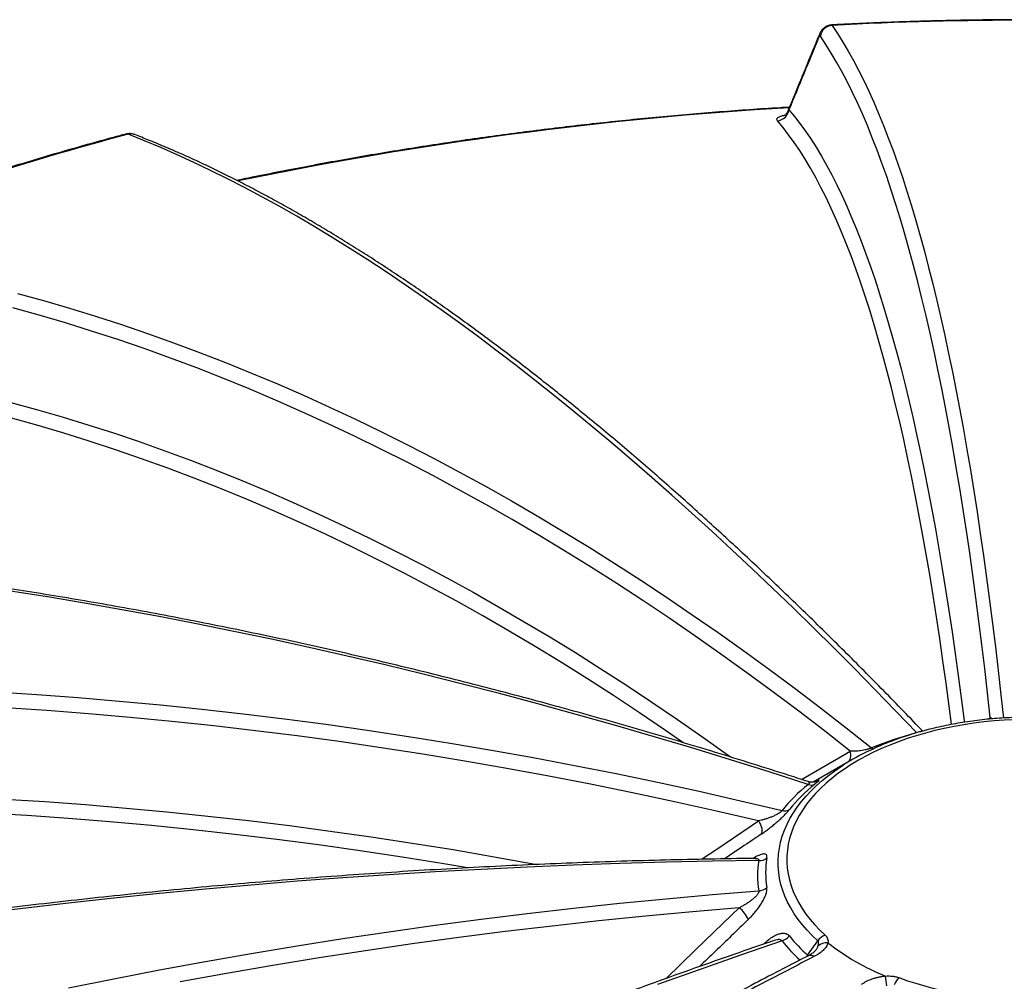
# Model space of a CAD drawing. Units: millimetres. Extents: x 0 to 420, y -6 to 302.
# Drawn here: x 281 to 297, y 133 to 148 of the extents above; entities that cross this region are included whole.
import ezdxf

# ---------------------------------------------------------------- set-up
doc = ezdxf.new("R2010")
doc.units = ezdxf.units.MM

msp = doc.modelspace()

# ---------------------------------------------------------------- linework, layer by layer
at = {"color": 8, "linetype": 'Continuous', "lineweight": 25}
for p, q in [((296.3605751, 137.105823), (296.3860813, 137.1348754)), ((296.3860813, 137.1348754), (296.3814113, 137.1065389)), ((293.4396285, 133.2970842), (293.4533236, 133.2858774))]:
    msp.add_line(p, q, dxfattribs=at)
at = {"color": 7, "linetype": 'Continuous', "lineweight": 25}
for p, q in [((294.1522172, 136.4484621), (293.5297125, 136.088981)), ((293.4396285, 133.2970842), (293.6031467, 133.5298846))]:
    msp.add_line(p, q, dxfattribs=at)
at = {"color": 8, "linetype": 'Continuous', "lineweight": 25, "flags": 128}
for points in [[(293.8343245, 148.3019201), (293.9217785, 148.1710503), (294.0082689, 148.0333201), (294.093788, 147.8887416), (294.1783283, 147.7373274), (294.2618825, 147.5790909), (294.3444432, 147.4140458), (294.4260032, 147.2422066), (294.5065554, 147.0635884), (294.5860928, 146.8782067), (294.6646082, 146.6860778), (294.742095, 146.4872185), (294.8185463, 146.2816463), (294.8939554, 146.069379), (294.9683157, 145.8504353), (295.0416207, 145.6248343), (295.113864, 145.3925959), (295.1850393, 145.1537402), (295.2551404, 144.9082883), (295.324161, 144.6562615), (295.3920952, 144.397682), (295.458937, 144.1325724), (295.5246806, 143.8609558), (295.5893203, 143.5828561), (295.6528503, 143.2982976), (295.7152651, 143.0073052), (295.7765592, 142.7099043), (295.8367273, 142.406121), (295.8957641, 142.0959819), (295.9536645, 141.7795141), (296.0104233, 141.4567453), (296.0660357, 141.1277038), (296.1204967, 140.7924184), (296.1738015, 140.4509183), (296.2259456, 140.1032335), (296.2769243, 139.7493944), (296.3267333, 139.389432), (296.375368, 139.0233778), (296.4228243, 138.6512638), (296.469098, 138.2731226), (296.5141851, 137.8889872), (296.5580817, 137.4988914), (296.5984688, 137.1247794)], [(293.629728, 148.1572363), (293.6226974, 148.1360309), (293.6179104, 148.1041206)], [(293.1388257, 146.9387644), (293.2283156, 146.8318905), (293.3168688, 146.7181312), (293.4044773, 146.5974968), (293.4911332, 146.469998), (293.5768289, 146.3356463), (293.6615567, 146.1944535), (293.745309, 146.0464324), (293.8280783, 145.8915962), (293.9098573, 145.7299587), (293.9906385, 145.5615343), (294.0704149, 145.3863382), (294.1491792, 145.204386), (294.2269244, 145.0156939), (294.3036436, 144.8202788), (294.3793299, 144.6181581), (294.4539766, 144.40935), (294.5275769, 144.1938731), (294.6001244, 143.9717467), (294.6716124, 143.7429906), (294.7420347, 143.5076253), (294.8113849, 143.2656717), (294.8796568, 143.0171516), (294.9468444, 142.7620871), (295.0129416, 142.5005011), (295.0779425, 142.2324169), (295.1418413, 141.9578585), (295.2046323, 141.6768504), (295.2663099, 141.3894177), (295.3268685, 141.0955862), (295.3863028, 140.7953821), (295.4446075, 140.4888322), (295.5017772, 140.1759639), (295.557807, 139.8568052), (295.6126919, 139.5313847), (295.6664268, 139.1997314), (295.719007, 138.8618749), (295.7704278, 138.5178455), (295.8206847, 138.1676739), (295.869773, 137.8113914), (295.9176885, 137.4490298), (295.9644268, 137.0806216), (295.9670533, 137.0594574)], [(295.7593123, 137.0229789), (295.7218996, 137.3160581), (295.6728652, 137.6859496), (295.6226035, 138.0494753), (295.5711192, 138.4066013), (295.518417, 138.7572941), (295.464502, 139.1015206), (295.4093791, 139.4392487), (295.3530536, 139.7704467), (295.2955307, 140.0950835), (295.2368158, 140.4131287), (295.1769145, 140.7245523), (295.1158323, 141.0293253), (295.0535751, 141.3274191), (294.9901485, 141.6188056), (294.9255586, 141.9034575), (294.8598114, 142.1813482), (294.7929132, 142.4524515), (294.7248701, 142.7167421), (294.6556885, 142.9741951), (294.585375, 143.2247865), (294.5139362, 143.4684927), (294.4413787, 143.7052908), (294.3677093, 143.9351586), (294.292935, 144.1580746), (294.2170627, 144.3740179), (294.1400996, 144.5829681), (294.062053, 144.7849058), (293.98293, 144.979812), (293.9027382, 145.1676683), (293.8214851, 145.3484572), (293.7391783, 145.5221618), (293.6558254, 145.6887656), (293.5714344, 145.8482531), (293.4860132, 146.0006094), (293.3995697, 146.1458201), (293.312112, 146.2838716), (293.2236484, 146.414751), (293.1341872, 146.538446), (293.0437367, 146.654945), (292.9523055, 146.764237)], [(280.5861396, 142.2174817), (280.9989857, 142.1046761), (281.4121888, 141.985044), (281.8257121, 141.8585961), (282.2395186, 141.7253438), (282.6535712, 141.5852989), (283.0678331, 141.438474), (283.4822671, 141.2848822), (283.8968363, 141.1245371), (284.3115035, 140.9574532), (284.7262317, 140.7836454), (285.1409839, 140.6031292), (285.5557229, 140.4159207), (285.9704117, 140.2220367), (286.3850132, 140.0214945), (286.7994904, 139.8143121), (287.2138062, 139.6005079), (287.6279236, 139.380101), (288.0418055, 139.1531113), (288.455415, 138.9195588), (288.8687151, 138.6794646), (289.2816689, 138.4328501), (289.6942395, 138.1797373), (290.1063899, 137.9201489), (290.5180833, 137.654108), (290.929283, 137.3816385), (291.3399522, 137.1027647), (291.7500541, 136.8175115), (292.1595522, 136.5259044), (292.2041405, 136.4937427)], [(291.4278902, 136.7314819), (291.1488791, 136.9243703), (290.7291867, 137.2086129), (290.3089437, 137.4861487), (289.8881894, 137.7569516), (289.4669635, 138.0209963), (289.0453052, 138.2782579), (288.6232543, 138.5287124), (288.2008503, 138.7723363), (287.7781329, 139.0091067), (287.3551415, 139.2390014), (286.9319161, 139.4619988), (286.5084962, 139.678078), (286.0849215, 139.8872188), (285.6612318, 140.0894016), (285.2374669, 140.2846073), (284.8136664, 140.4728176), (284.3898702, 140.654015), (283.9661179, 140.8281824), (283.5424493, 140.9953035), (283.1189043, 141.1553626), (282.6955224, 141.3083446), (282.2723434, 141.4542353), (281.849407, 141.593021), (281.4267529, 141.7246886), (281.0044206, 141.8492258), (280.5824499, 141.9666209)], [(293.3401773, 136.1336978), (293.6382524, 136.3058305), (294.0456781, 136.5409985), (294.1284467, 136.5887588)], [(293.6031467, 133.5298846), (293.5148004, 133.613448), (293.4325781, 133.699069), (293.3566234, 133.7865981), (293.2870689, 133.8758825), (293.2240361, 133.9667664), (293.167635, 134.059091), (293.117964, 134.1526952), (293.0751099, 134.2474155), (293.0391476, 134.3430867), (293.0101397, 134.4395415), (292.9881369, 134.5366118), (292.9731777, 134.6341279), (292.9652881, 134.7319196), (292.964482, 134.8298163), (292.9707607, 134.9276469), (292.9841133, 135.0252407), (293.0045164, 135.1224273), (293.0319345, 135.219037), (293.0663197, 135.3149012), (293.107612, 135.4098524), (293.1557392, 135.503725), (293.2106173, 135.596355), (293.2721505, 135.6875807), (293.3402315, 135.7772428), (293.4147412, 135.8651849), (293.4955497, 135.9512533), (293.5825159, 136.0352977), (293.6754879, 136.1171716), (293.7743035, 136.1967319), (293.87879, 136.2738397), (293.9887651, 136.3483604), (294.0124496, 136.3636114)], [(280.4784997, 135.8169496), (281.1336042, 135.775214), (281.7895427, 135.7269608), (282.4462564, 135.6721942), (283.1036866, 135.610919), (283.7617747, 135.5431408), (284.4204617, 135.4688656), (285.0796888, 135.3881001), (285.7393972, 135.3008515), (286.3995277, 135.2071275), (287.0600214, 135.1069366), (287.7208193, 135.0002877), (288.3818623, 134.8871904), (289.0430914, 134.7676547), (289.0657443, 134.7634461)], [(287.9587891, 134.7088518), (287.573551, 134.7735304), (286.8983709, 134.881622), (286.2235182, 134.9829523), (285.5490563, 135.0775119), (284.8750484, 135.1652917), (284.2015577, 135.2462837), (283.5286473, 135.3204802), (282.8563805, 135.3878743), (282.1848202, 135.4484596), (281.5140295, 135.5022305), (280.8440712, 135.5491819), (280.1750083, 135.5893093)], [(291.7294743, 134.8449181), (291.95728, 134.998825), (292.5299414, 135.3855967), (292.6462799, 135.4641555)], [(291.1588146, 132.9220767), (291.6335377, 133.3817227), (292.2179907, 133.9474812), (292.3367263, 134.0624022)], [(293.0267687, 133.5292413), (292.3576022, 133.298867), (291.6882764, 133.0636014), (291.0188499, 132.8234649)]]:
    msp.add_lwpolyline(points, dxfattribs=at)
at = {"color": 7, "linetype": 'Continuous', "lineweight": 25, "flags": 128}
for points in [[(296.3860813, 137.1348754), (296.3423607, 137.5325044), (296.2974183, 137.9240455), (296.2512579, 138.3094634), (296.2038839, 138.6887236), (296.1553004, 139.0617918), (296.1055118, 139.4286347), (296.0545225, 139.7892191), (296.0023373, 140.1435128), (295.9489607, 140.4914838), (295.8943976, 140.8331009), (295.8386528, 141.1683333), (295.7817314, 141.4971511), (295.7236385, 141.8195245), (295.6643793, 142.1354246), (295.6039591, 142.444823), (295.5423834, 142.747692), (295.4796577, 143.0440042), (295.4157877, 143.3337331), (295.350779, 143.6168526), (295.2846375, 143.8933373), (295.2173692, 144.1631623), (295.1489801, 144.4263033), (295.0794764, 144.6827368), (295.0088643, 144.9324396), (294.9371502, 145.1753893), (294.8643404, 145.4115641), (294.7904416, 145.6409428), (294.7154604, 145.8635047), (294.6394035, 146.0792298), (294.5622777, 146.2880988), (294.4840901, 146.4900928), (294.4048476, 146.6851938), (294.3245573, 146.8733841), (294.2432265, 147.0546469), (294.1608625, 147.2289658), (294.0774726, 147.3963252), (293.9930644, 147.5567101), (293.9076455, 147.7101061), (293.8212235, 147.8564993), (293.7338062, 147.9958766), (293.6454015, 148.1282254)], [(295.2025699, 136.8865881), (294.8655346, 137.2370818), (294.5297865, 137.5820329), (294.195355, 137.9214114), (293.8622694, 138.2551875), (293.5305589, 138.583332), (293.2002524, 138.9058161), (292.8713788, 139.2226118), (292.5439671, 139.5336911), (292.2180457, 139.839027), (291.8936432, 140.1385927), (291.5707881, 140.432362), (291.2495086, 140.7203091), (290.9298327, 141.0024089), (290.6117886, 141.2786366), (290.2954039, 141.5489682), (289.9807064, 141.8133799), (289.6677236, 142.0718486), (289.356483, 142.3243517), (289.0470117, 142.5708671), (288.7393369, 142.8113732), (288.4334855, 143.045849), (288.1294842, 143.2742739), (287.8273596, 143.4966279), (287.5271382, 143.7128917), (287.2288463, 143.9230462), (286.93251, 144.1270731), (286.6381551, 144.3249545), (286.3458075, 144.5166732), (286.0554927, 144.7022122), (285.7672363, 144.8815554), (285.4810632, 145.0546872), (285.1969987, 145.2215922), (284.9150676, 145.382256), (284.6352946, 145.5366645), (284.3577041, 145.6848041), (284.0823204, 145.8266619), (283.8091676, 145.9622255), (283.5382697, 146.091483), (283.2696504, 146.2144231), (283.0033331, 146.3310351), (282.7393412, 146.4413086), (282.4776977, 146.5452342)], [(280.695031, 143.9757296), (281.112955, 143.8603918), (281.5312305, 143.7382189), (281.949821, 143.6092216), (282.3686899, 143.4734111), (282.7878005, 143.3307993), (283.2071161, 143.1813988), (283.6266, 143.0252226), (284.0462156, 142.8622843), (284.4659261, 142.6925982), (284.8856947, 142.5161792), (285.3054848, 142.3330428), (285.7252595, 142.1432048), (286.1449823, 141.946682), (286.5646162, 141.7434916), (286.9841246, 141.5336513), (287.4034709, 141.3171795), (287.8226182, 141.0940951), (288.2415299, 140.8644177), (288.6601693, 140.6281674), (289.0784999, 140.3853648), (289.4964849, 140.1360312), (289.9140879, 139.8801884), (290.3312722, 139.6178588), (290.7480014, 139.3490654), (291.1642389, 139.0738316), (291.5799485, 138.7921816), (291.9950936, 138.5041401), (292.4096379, 138.2097321), (292.8235452, 137.9089836), (293.2367793, 137.6019208), (293.6493039, 137.2885705), (294.061083, 136.9689603), (294.4720805, 136.643118)], [(294.1284467, 136.5887588), (293.7125859, 136.915298), (293.2959415, 137.2354391), (292.8785509, 137.5491532), (292.4604516, 137.8564122), (292.0416812, 138.1571883), (291.6222774, 138.4514547), (291.2022777, 138.7391848), (290.7817201, 139.0203528), (290.3606422, 139.2949334), (289.9390819, 139.562902), (289.5170772, 139.8242343), (289.0946659, 140.0789071), (288.671886, 140.3268973), (288.2487756, 140.5681826), (287.8253726, 140.8027415), (287.4017151, 141.0305527), (286.9778412, 141.2515959), (286.5537889, 141.4658511), (286.1295965, 141.6732991), (285.705302, 141.8739213), (285.2809436, 142.0676996), (284.8565593, 142.2546166), (284.4321874, 142.4346556), (284.007866, 142.6078002), (283.5836333, 142.774035), (283.1595273, 142.933345), (282.7355862, 143.0857159), (282.311848, 143.231134), (281.888351, 143.3695862), (281.4651331, 143.5010602), (281.0422324, 143.6255439), (280.6196868, 143.7430264)], [(293.448517, 136.0522274), (292.8220525, 136.2536832), (292.1966233, 136.4499559), (291.5722838, 136.641028), (290.9490889, 136.826883), (290.3270931, 137.0075046), (289.7063507, 137.1828769), (289.0869161, 137.3529847), (288.4688436, 137.517813), (287.8521871, 137.6773474), (287.2370007, 137.8315739), (286.6233383, 137.9804791), (286.0112534, 138.1240499), (285.4007998, 138.2622737), (284.7920307, 138.3951385), (284.1849996, 138.5226326), (283.5797594, 138.6447449), (282.9763633, 138.7614647), (282.3748639, 138.8727817), (281.775314, 138.9786863), (281.1777659, 139.0791691), (280.5822721, 139.1742213)], [(280.3421022, 137.5456298), (281.0051822, 137.5032484), (281.6690963, 137.4543394), (282.3337866, 137.3989071), (282.9991949, 137.3369564), (283.6652629, 137.2684927), (284.3319323, 137.193522), (284.9991448, 137.1120508), (285.6668419, 137.0240864), (286.3349654, 136.9296363), (287.0034566, 136.8287089), (287.6722572, 136.7213129), (288.3413085, 136.6074578), (289.0105519, 136.4871536), (289.6799291, 136.3604107), (290.3493812, 136.2272403), (291.0188499, 136.087654), (291.6882764, 135.9416641), (292.3576022, 135.7892832), (293.0267687, 135.6305248)], [(292.6462799, 135.4641555), (291.9697085, 135.6217132), (291.2930017, 135.7727306), (290.6162203, 135.9171941), (289.9394251, 136.0550906), (289.262677, 136.1864079), (288.5860368, 136.311134), (287.9095653, 136.4292578), (287.2333233, 136.5407687), (286.5573716, 136.6456566), (285.881771, 136.7439122), (285.2065821, 136.8355265), (284.5318657, 136.9204914), (283.8576824, 136.9987992), (283.1840928, 137.0704428), (282.5111575, 137.1354159), (281.8389369, 137.1937126), (281.1674914, 137.2453276), (280.4968815, 137.2902564)], [(296.7780732, 137.0967539), (296.6126089, 137.0887455), (296.4478811, 137.0766961), (296.2841859, 137.0606275), (296.1218173, 137.0405685), (295.9610672, 137.0165552), (295.8022244, 136.9886306), (295.6455743, 136.956845), (295.4913983, 136.9212554), (295.3399736, 136.8819259), (295.1915721, 136.8389271), (295.0464605, 136.7923362), (294.9048997, 136.742237), (294.7671439, 136.6887195), (294.6334406, 136.6318799), (294.5040302, 136.5718202), (294.3791451, 136.5086485), (294.2590097, 136.4424781), (294.14384, 136.3734281), (294.0338427, 136.3016225), (293.9292157, 136.2271902), (293.8301469, 136.1502651), (293.7368142, 136.0709854), (293.6493855, 135.9894935), (293.5680177, 135.9059358), (293.4928572, 135.8204625), (293.4240389, 135.7332273), (293.3616865, 135.6443867), (293.3059121, 135.5541005), (293.2568158, 135.4625308), (293.2144859, 135.3698423), (293.1789984, 135.2762014), (293.1504172, 135.1817765), (293.1287935, 135.0867371), (293.1141662, 134.9912541), (293.1065617, 134.895499), (293.1059935, 134.7996439), (293.1124626, 134.7038611), (293.1259576, 134.6083225), (293.146454, 134.5131999), (293.1739152, 134.4186643), (293.2082916, 134.3248854), (293.2495217, 134.2320318), (293.2975312, 134.1402703), (293.3522339, 134.0497658), (293.4135316, 133.960681), (293.4813141, 133.8731759), (293.5554596, 133.7874076), (293.6358348, 133.7035305), (293.7222954, 133.621695)], [(292.6462799, 135.4641555), (292.6646253, 135.4357038), (292.6798519, 135.4059843), (292.6915231, 135.3758494), (292.6993041, 135.3461632), (292.702972, 135.317777), (292.7024213, 135.2915049), (292.6976681, 135.2681002), (292.6888484, 135.2482342)], [(292.6521184, 134.8233532), (291.9040856, 134.8121966), (291.1565584, 134.7960951), (290.4096023, 134.7750501), (289.6632826, 134.7490634), (288.9176648, 134.7181373), (288.1728139, 134.6822746), (287.4287953, 134.6414782), (286.685674, 134.5957519), (285.9435151, 134.5450996), (285.2023834, 134.4895258), (284.462344, 134.4290352), (283.7234615, 134.3636333), (282.9858006, 134.2933257), (282.2494259, 134.2181185), (281.5144017, 134.1380185), (280.7807925, 134.0530325), (280.0486625, 133.963168)], [(281.5144017, 132.7689175), (282.2494259, 132.91718), (282.9858006, 133.0592375), (283.7234615, 133.1950775), (284.462344, 133.324688), (285.2023834, 133.4480579), (285.9435151, 133.5651763), (286.685674, 133.6760328), (287.4287953, 133.7806179), (288.1728139, 133.8789224), (288.9176648, 133.9709377), (289.6632826, 134.0566557), (290.4096023, 134.1360688), (291.1565584, 134.2091703), (291.9040856, 134.2759536), (292.6521184, 134.336413)], [(292.3367263, 134.0624022), (291.580731, 133.9983651), (290.8252849, 133.9278517), (290.0704557, 133.8508682), (289.3163114, 133.7674216), (288.5629197, 133.6775194), (287.8103484, 133.5811697), (287.058665, 133.4783812), (286.3079372, 133.369163), (285.5582324, 133.253525), (284.809618, 133.1314775), (284.0621613, 133.0030317), (283.3159295, 132.8681989)], [(294.9124232, 132.9346489), (295.0541816, 132.8847362), (295.1994769, 132.8383366), (295.3480479, 132.7955334), (295.4996277, 132.7564034), (295.6539439, 132.721017), (295.8107193, 132.6894377), (295.969672, 132.6617224), (296.1305166, 132.6379208), (296.292964, 132.6180757), (296.4567223, 132.6022227), (296.6214973, 132.5903904)]]:
    msp.add_lwpolyline(points, dxfattribs=at)
at = {"color": 7, "linetype": 'Continuous', "lineweight": 25}
for centre, radius, start, end in [((297.022532, 88.275511), 60.1110178, 86.959682337, 93.040317663), ((293.8463524, 148.0992471), 0.2030296, 93.39631691, 171.79419223), ((292.9381222, 146.9663271), 0.2025872, 274.0146018, 352.18045185), ((294.8348452, 100.0201101), 48.1381996, 104.87442974, 108.04674769), ((296.135448, 133.0202308), 3.9604692, 115.30499431, 122.4149584), ((295.1274404, 133.9513737), 2.6893066, 128.63053706, 141.36325449), ((295.1838292, 134.0176699), 2.6092857, 128.63053706, 141.36325449), ((293.4976499, 136.1676328), 0.1254291, 246.93851971, 297.13801212), ((293.0661447, 135.7848026), 0.1592234, 255.68218753, 299.96139646), ((294.1029678, 134.5798831), 1.4711361, 170.47383457, 189.52616543), ((292.6581387, 135.0336795), 0.2104125, 268.36043885, 306.11617213), ((294.18984, 134.6274778), 1.4273622, 170.47383457, 189.52616543), ((292.6306665, 134.5688902), 0.2334649, 275.27205626, 310.4584335), ((292.0030341, 133.6443734), 0.5348818, 25.66370717, 51.40132511), ((292.9466444, 133.7791062), 0.2623973, 287.77950738, 319.32901404), ((295.1047497, 135.1653602), 2.5026154, 218.4809115, 228.29063406), ((293.8208044, 133.3706343), 0.2696952, 111.42361741, 143.80875153), ((293.7480838, 133.2962846), 0.202627, 84.59360791, 133.95859817), ((296.0924784, 136.4509097), 3.7585437, 231.78082889, 248.22454765), ((293.2936749, 132.7228433), 1.4244713, 3.19439468, 9.60639795), ((295.1444077, 132.6999086), 0.33003, 134.66169537, 159.02728948)]:
    msp.add_arc(centre, radius, start, end, dxfattribs=at)
at = {"color": 8, "linetype": 'Continuous', "lineweight": 25}
for centre, radius, start, end in [((296.7675756, 85.6907592), 61.3900473, 93.385453438, 101.764438036), ((282.5224665, 146.3750283), 0.1759952, 68.97435992, 104.7365659), ((296.6551043, 131.3095029), 5.7630759, 104.88079826, 112.25905631), ((294.5390519, 136.7304262), 0.1100358, 232.50928245, 251.18743642), ((293.949626, 136.5276461), 0.1889751, 325.98180567, 18.8680516), ((295.0402814, 135.1293648), 2.571892, 218.47390399, 227.954899), ((293.2065998, 133.4707818), 0.2906428, 314.85876025, 323.29944687), ((293.4846381, 133.2078563), 0.0872961, 48.8727873, 111.92452657)]:
    msp.add_arc(centre, radius, start, end, dxfattribs=at)
at = {"color": 7, "linetype": 'Continuous', "lineweight": 25}
for points, knots in [([(300.2204082, 148.309127), (300.1551524, 148.3125669), (299.9337327, 148.3242389), (299.5557419, 148.3414493), (299.0863357, 148.3594292), (298.6165474, 148.3736717), (298.1464773, 148.3842708), (297.6762054, 148.3911989), (297.205817, 148.3944617), (296.7353959, 148.3940569), (296.2650263, 148.3899846), (295.7947924, 148.382247), (295.3247791, 148.3708395), (294.8550669, 148.3557861), (294.3857536, 148.3370074), (294.0423649, 148.3207529), (293.8554386, 148.310809), (293.8246644, 148.3091719)], [0, 0, 0, 0, 0.0306922066, 0.1041417819, 0.1775911386, 0.2510399924, 0.3244884536, 0.3979366329, 0.4713846408, 0.5448325879, 0.6182805808, 0.6917286976, 0.7651770488, 0.8386257453, 0.9120748979, 0.9855246171, 1, 1, 1, 1]), ([(293.8246519, 148.3088923), (293.8145853, 148.3080502), (293.7935911, 148.3062938), (293.7633286, 148.2972022), (293.7348846, 148.2841398), (293.7099104, 148.2677975), (293.6885631, 148.2493026), (293.6706878, 148.2294455), (293.6558021, 148.2087594), (293.6432225, 148.1869281), (293.6347911, 148.1698812), (293.6308651, 148.1595989), (293.6299356, 148.1571646)], [0, 0, 0, 0, 0.1045795816, 0.2181038644, 0.3271479738, 0.4325151254, 0.5347517255, 0.6342206892, 0.7351461117, 0.8413677695, 0.9624446245, 1, 1, 1, 1]), ([(293.6296832, 148.1567226), (293.5373922, 147.9326389), (293.367631, 147.5204568), (293.1977842, 147.1064372), (293.120275, 146.9175002)], [0, 0, 0, 0, 0.5436521019, 1, 1, 1, 1]), ([(293.6454015, 148.1282254), (293.643603, 148.1308318), (293.6416665, 148.1322408), (293.6375304, 148.1327731), (293.6353306, 148.1318962), (293.6318289, 148.128827), (293.6306256, 148.1275054), (293.6281881, 148.1243126), (293.6269497, 148.1224386), (293.6231759, 148.1159968), (293.6205827, 148.110614), (293.6179104, 148.1041206)], [0, 0, 0, 0, 0.25, 0.25, 0.5, 0.5, 0.625, 0.625, 0.75, 0.75, 1, 1, 1, 1]), ([(293.1467061, 146.9818902), (293.0944935, 146.9788696), (292.8800299, 146.9664625), (292.5039795, 146.9409335), (292.0186619, 146.9052613), (291.5342122, 146.8656726), (291.0506523, 146.8225044), (290.568077, 146.7756744), (290.0865616, 146.7252136), (289.6061861, 146.6711232), (289.1270291, 146.613413), (288.6491696, 146.5520914), (288.1726859, 146.4871676), (287.6976563, 146.4186513), (287.2241588, 146.3465533), (286.7522719, 146.270883), (286.2820701, 146.1916569), (285.8136425, 146.1088675), (285.3470215, 146.0226001), (284.8824508, 145.9325953), (284.511002, 145.8582264), (284.2951972, 145.8126228), (284.2328252, 145.7994424)], [0, 0, 0, 0, 0.0171771749, 0.0705554531, 0.1239349532, 0.1773158139, 0.2306981738, 0.2840821712, 0.3374679443, 0.3908556307, 0.4442453676, 0.4976372917, 0.5510315393, 0.6044282458, 0.6578275458, 0.7112295732, 0.7646344606, 0.8180423396, 0.8714533405, 0.9248675919, 0.9782852208, 1, 1, 1, 1]), ([(293.1197574, 146.9175611), (293.1166487, 146.9103779), (293.1098035, 146.8945609), (293.095942, 146.8753074), (293.0819456, 146.8603385), (293.0701334, 146.8507558), (293.0622376, 146.8456133), (293.0586115, 146.8438357), (293.0592103, 146.8440917), (293.0593661, 146.8441583)], [0, 0, 0, 0, 0.1418080121, 0.3122501765, 0.4744159166, 0.6310032778, 0.7862881849, 0.9444037585, 1, 1, 1, 1]), ([(282.4418388, 146.5482044), (282.3755205, 146.5305042), (282.1665975, 146.4747434), (281.8170489, 146.3784199), (281.3942122, 146.25808), (280.9741793, 146.1344194), (280.5571522, 146.0073399), (280.2413785, 145.9085041), (280.0651994, 145.8514502), (280.0261414, 145.8388016)], [0, 0, 0, 0, 0.0808723285, 0.2547726787, 0.4286810065, 0.6025975845, 0.7765225783, 0.9504561412, 1, 1, 1, 1]), ([(282.5852351, 146.5389195), (282.5775004, 146.5418638), (282.5592968, 146.5487934), (282.5279912, 146.5547656), (282.4929733, 146.556364), (282.4638631, 146.5540131), (282.4472722, 146.5491271), (282.4420283, 146.5475828)], [0, 0, 0, 0, 0.17752681414, 0.41780945104, 0.65509768266, 0.89098546809, 1, 1, 1, 1]), ([(295.2757092, 136.9353293), (295.2732224, 136.9379312), (295.1637347, 137.0524857), (294.9479618, 137.2758095), (294.6289045, 137.6031043), (294.3110758, 137.9250866), (293.9944109, 138.2421207), (293.6789574, 138.5540775), (293.3647327, 138.8609604), (293.051762, 139.1627376), (292.7400685, 139.4593873), (292.4296755, 139.7508855), (292.1206061, 140.0372093), (291.8128836, 140.3183359), (291.5065306, 140.594243), (291.2015701, 140.8649086), (290.8980245, 141.1303111), (290.5959163, 141.3904293), (290.2952678, 141.6452422), (289.9961011, 141.8947294), (289.6984381, 142.1388707), (289.4023007, 142.3776463), (289.1077104, 142.6110366), (288.8146888, 142.8390226), (288.5232571, 143.0615855), (288.2334366, 143.2787069), (287.9452482, 143.4903684), (287.6587129, 143.6965525), (287.3738513, 143.8972415), (287.0906841, 144.0924182), (286.8092316, 144.2820658), (286.5295143, 144.4661675), (286.2515524, 144.6447071), (285.9753659, 144.8176685), (285.700975, 144.9850359), (285.4283996, 145.1467937), (285.1576598, 145.3029266), (284.8887753, 145.4534197), (284.6217662, 145.598258), (284.3566524, 145.7374272), (284.0934542, 145.8709122), (283.8321913, 145.9987013), (283.5728878, 146.1207709), (283.3155521, 146.2371429), (283.0602514, 146.3476716), (282.8168069, 146.448699), (282.6593342, 146.5104131), (282.5855422, 146.5393324)], [0, 0, 0, 0, 0.0005287014, 0.0232773896, 0.0460268879, 0.0687774382, 0.0915290724, 0.1142818232, 0.1370357236, 0.1597908073, 0.1825471084, 0.2053046613, 0.2280635008, 0.2508236615, 0.2735851783, 0.2963480856, 0.3191124176, 0.3418782075, 0.3646454878, 0.3874142897, 0.4101846424, 0.4329565734, 0.4557301072, 0.4785052654, 0.5012820656, 0.5240605209, 0.5468406388, 0.5696224206, 0.59240586, 0.6151909421, 0.6379776419, 0.660765923, 0.6835557353, 0.7063470139, 0.7291396763, 0.7519336206, 0.7747287224, 0.7975248324, 0.820321773, 0.8431193352, 0.8659172749, 0.8887152661, 0.9115129068, 0.9343098072, 0.9571055245, 0.9798995589, 1, 1, 1, 1]), ([(293.4504958, 136.0979287), (293.4217979, 136.1072773), (293.1947087, 136.1812531), (292.7698156, 136.316737), (292.176245, 136.5023798), (291.583689, 136.6831241), (290.9921441, 136.8592256), (290.4016704, 137.0305977), (289.8123106, 137.1972462), (289.224112, 137.3591527), (288.6371205, 137.5163055), (288.0513824, 137.6686917), (287.4669437, 137.8162992), (286.8838503, 137.959116), (286.302148, 138.0971309), (285.7218826, 138.2303326), (285.1430997, 138.3587104), (284.5658449, 138.4822541), (283.9901635, 138.6009535), (283.4161008, 138.7147992), (282.843702, 138.8237819), (282.2730122, 138.9278928), (281.7040761, 139.0271234), (281.1369388, 139.1214657), (280.5716447, 139.2109119), (280.0082385, 139.2954548), (279.4467644, 139.3750874), (278.8872668, 139.4498032), (278.3297898, 139.5195959), (277.7743772, 139.5844599), (277.2210731, 139.6443898), (276.669921, 139.6993804), (276.1209644, 139.7494273), (275.5742466, 139.7945262), (275.0298109, 139.8346733), (274.4877002, 139.8698651), (273.9479573, 139.9000986), (273.410625, 139.9253712), (272.8757456, 139.9456805), (272.3433616, 139.9610248), (271.8135152, 139.9714021), (271.2862472, 139.9768135), (270.7616042, 139.9772498), (270.2396096, 139.9727429), (269.7203726, 139.963173), (269.207901, 139.9491036), (268.8699554, 139.9356762), (268.7030797, 139.9290458)], [0, 0, 0, 0, 0.0032783961, 0.025942275, 0.0486063333, 0.0712705267, 0.0939348539, 0.1165993133, 0.1392639031, 0.1619286214, 0.1845934658, 0.2072584336, 0.2299235218, 0.2525887272, 0.2752540461, 0.2979194745, 0.3205850079, 0.3432506415, 0.3659163702, 0.388582188, 0.411248089, 0.4339140665, 0.4565801132, 0.4792462216, 0.5019123833, 0.5245785896, 0.547244831, 0.5699110975, 0.5925773783, 0.6152436599, 0.6379099283, 0.6605761705, 0.6832423728, 0.7059085206, 0.7285745986, 0.7512405907, 0.77390648, 0.7965722484, 0.8192378774, 0.8419033474, 0.8645686376, 0.8872337268, 0.9098985924, 0.9325632112, 0.9552275587, 0.9778916096, 1, 1, 1, 1]), ([(299.6237529, 136.5905916), (299.5828674, 136.6099355), (299.4997272, 136.6492712), (299.3695384, 136.7047378), (299.2346821, 136.757875), (299.0964153, 136.807706), (298.9550563, 136.854248), (298.8107935, 136.8974217), (298.6638541, 136.9371794), (298.5144585, 136.9734699), (298.3628326, 137.0062486), (298.2092043, 137.0354745), (298.0538041, 137.0611111), (297.8968647, 137.0831262), (297.738621, 137.1014922), (297.5793094, 137.116186), (297.419168, 137.1271892), (297.2584356, 137.1344878), (297.0973524, 137.1380727), (296.9361585, 137.1379394), (296.7750953, 137.1340882), (296.6144039, 137.1265241), (296.4543246, 137.1152569), (296.2950962, 137.1003011), (296.136956, 137.0816759), (295.9801399, 137.0594046), (295.8248818, 137.0335156), (295.6714133, 137.0040411), (295.5199637, 136.971018), (295.3707593, 136.9344872), (295.2240243, 136.8944931), (295.0799757, 136.8510872), (294.9388436, 136.8043123), (294.8007923, 136.7542629), (294.6662159, 136.7008573), (294.5479998, 136.6503958), (294.4764143, 136.6164211), (294.447042, 136.6024809)], [0, 0, 0, 0, 0.0279938934, 0.056925402, 0.0858446774, 0.1147508769, 0.1436436745, 0.1725231498, 0.2013896987, 0.2302439591, 0.2590867528, 0.2879190395, 0.3167418809, 0.3455564127, 0.3743638245, 0.4031653439, 0.4319622251, 0.460755741, 0.4895471773, 0.5183378287, 0.5471289803, 0.5759215183, 0.6047167499, 0.6335159826, 0.6623205217, 0.6911316655, 0.7199507003, 0.7487788911, 0.7776174709, 0.8064676239, 0.8353304645, 0.8642070086, 0.8930981368, 0.9220045463, 0.9509266902, 0.9798647016, 1, 1, 1, 1]), ([(295.300169, 136.9145571), (295.2966631, 136.9169087), (295.2881211, 136.9226383), (295.2805282, 136.9308887), (295.2760517, 136.9357529)], [0, 0, 0, 0, 0.4104388262, 1, 1, 1, 1]), ([(294.4720805, 136.643118), (294.4643975, 136.6396973), (294.4560889, 136.6363692), (294.4427452, 136.6315118), (294.4381958, 136.6299326), (294.4290502, 136.626894), (294.4244019, 136.6254177), (294.4106159, 136.6212144), (294.4016135, 136.6186984), (294.3838699, 136.6140774), (294.3750953, 136.6119671), (294.3493045, 136.6061839), (294.3332362, 136.603132), (294.302395, 136.5980056), (294.2875829, 136.5959409), (294.2593845, 136.5926138), (294.2459512, 136.5913433), (294.220078, 136.5894095), (294.2076422, 136.5887483), (294.1835897, 136.5879387), (294.1719896, 136.5877923), (294.1496332, 136.5879494), (294.1388588, 136.5882526), (294.1284467, 136.5887588)], [0, 0, 0, 0, 0.0625, 0.0625, 0.09375, 0.09375, 0.125, 0.125, 0.1875, 0.1875, 0.25, 0.25, 0.375, 0.375, 0.5, 0.5, 0.625, 0.625, 0.75, 0.75, 0.875, 0.875, 1, 1, 1, 1]), ([(293.5780584, 136.1002913), (293.5779365, 136.1002333), (293.5776918, 136.1001169), (293.572608, 136.0981031), (293.5631325, 136.0949974), (293.5487151, 136.0914252), (293.5291655, 136.0884665), (293.5046713, 136.0877297), (293.4775759, 136.0902748), (293.459498, 136.0956287), (293.4507285, 136.0982258)], [0, 0, 0, 0, 0.1109535698, 0.222861325, 0.3272208442, 0.4321679659, 0.5511236043, 0.6924357645, 0.850802334, 1, 1, 1, 1]), ([(293.0267687, 135.6305248), (293.0230925, 135.6253469), (293.0182454, 135.6199839), (293.0093268, 135.6116829), (293.0061071, 135.608902), (292.9993217, 135.6033991), (292.9957165, 135.6006461), (292.9846248, 135.5925946), (292.9768616, 135.5874852), (292.9608131, 135.5776372), (292.9524905, 135.5728822), (292.9271276, 135.5591864), (292.910147, 135.5510223), (292.8760816, 135.535856), (292.8589174, 135.528845), (292.8250766, 135.5159214), (292.8083472, 135.5099852), (292.775167, 135.4989169), (292.7587174, 135.4937876), (292.7260437, 135.4842034), (292.7098395, 135.479756), (292.677817, 135.4715016), (292.6619734, 135.4676875), (292.6462799, 135.4641555)], [0, 0, 0, 0, 0.0625, 0.0625, 0.09375, 0.09375, 0.125, 0.125, 0.1875, 0.1875, 0.25, 0.25, 0.375, 0.375, 0.5, 0.5, 0.625, 0.625, 0.75, 0.75, 0.875, 0.875, 1, 1, 1, 1]), ([(292.6888484, 135.2482342), (292.7076202, 135.2609009), (292.7267414, 135.2742121), (292.7657464, 135.3022236), (292.7856993, 135.3169786), (292.8258558, 135.3475767), (292.8461117, 135.3634538), (292.8768218, 135.3882514), (292.8871133, 135.3966817), (292.9078222, 135.4139032), (292.9182747, 135.4227245), (292.9496068, 135.4495837), (292.9702409, 135.4678211), (293.0007705, 135.4957352), (293.0108764, 135.5051334), (293.0259185, 135.5193866), (293.030913, 135.5241642), (293.0407321, 135.5336494), (293.0455726, 135.5383722), (293.0598807, 135.5524769), (293.0691356, 135.5617958), (293.0825522, 135.5756276), (293.0869466, 135.5802137), (293.0955699, 135.5893327), (293.099775, 135.5938408), (293.1200317, 135.6158708), (293.1340344, 135.6321182), (293.1456635, 135.6468575)], [0, 0, 0, 0, 0.125, 0.125, 0.25, 0.25, 0.375, 0.375, 0.4375, 0.4375, 0.5, 0.5, 0.625, 0.625, 0.6875, 0.6875, 0.71875, 0.71875, 0.75, 0.75, 0.8125, 0.8125, 0.84375, 0.84375, 0.875, 0.875, 1, 1, 1, 1]), ([(292.5947475, 134.8587547), (292.5551131, 134.8583066), (292.2788566, 134.8551836), (291.7662489, 134.8463758), (291.0571597, 134.8304507), (290.3486077, 134.809881), (289.6406278, 134.7849125), (288.9332815, 134.7554818), (288.2266228, 134.7216086), (287.5207079, 134.6832909), (286.815592, 134.640533), (286.1113308, 134.5933379), (285.4079796, 134.5417092), (284.7055938, 134.485651), (284.0042287, 134.4251678), (283.3039393, 134.3602641), (282.6047809, 134.2909451), (281.9068085, 134.2172162), (281.2100769, 134.1390831), (280.5146411, 134.056552), (279.8205556, 133.9696292), (279.1278752, 133.8783216), (278.4366543, 133.7826363), (277.7469474, 133.6825809), (277.0588087, 133.578163), (276.3722924, 133.4693908), (275.6874525, 133.356273), (275.0043429, 133.2388182), (274.3230174, 133.1170358), (273.6435296, 132.9909351), (272.9659329, 132.8605261), (272.2902808, 132.725819), (271.6166263, 132.5868242), (270.9450226, 132.4435528), (270.2755225, 132.2960158), (269.6081787, 132.1442248), (268.9430437, 131.9881917), (268.2801699, 131.8279287), (267.6196095, 131.6634483), (266.9614145, 131.4947635), (266.3056369, 131.321887), (265.6523272, 131.1448342), (265.0015415, 130.9636119), (264.3533133, 130.7782607), (263.7077605, 130.5886963), (263.0683472, 130.3964045), (262.6455617, 130.2651747), (262.4359908, 130.2001254)], [0, 0, 0, 0, 0.0037937559, 0.0264429396, 0.0490921934, 0.0717414646, 0.0943907544, 0.1170400639, 0.1396893943, 0.1623387465, 0.1849881217, 0.2076375208, 0.230286945, 0.2529363951, 0.2755858721, 0.2982353769, 0.3208849106, 0.3435344738, 0.3661840676, 0.3888336926, 0.4114833498, 0.4341330397, 0.4567827631, 0.4794325207, 0.5020823131, 0.5247321409, 0.5473820045, 0.5700319046, 0.5926818414, 0.6153318154, 0.6379818269, 0.6606318762, 0.6832819634, 0.7059320887, 0.7285822523, 0.751232454, 0.7738826939, 0.7965329718, 0.8191832875, 0.8418336407, 0.8644840311, 0.8871344582, 0.9097849215, 0.9324354203, 0.9550859539, 0.9777365215, 1, 1, 1, 1]), ([(292.6084345, 134.8600272), (292.6085815, 134.8600659), (292.6093474, 134.8602677), (292.60524, 134.8595905), (292.6001828, 134.8586629), (292.5953609, 134.8589335), (292.5950872, 134.8589489)], [0, 0, 0, 0, 0.1085740694, 0.5658958428, 0.9753581515, 1, 1, 1, 1]), ([(292.4851506, 133.8760244), (292.5043237, 133.8945605), (292.5231718, 133.9137449), (292.5601701, 133.9535129), (292.578378, 133.9741709), (292.6134573, 134.0164067), (292.6303849, 134.0380354), (292.6547345, 134.0713499), (292.6626767, 134.0826007), (292.6781778, 134.1054232), (292.6857614, 134.1170344), (292.7076917, 134.1521325), (292.7210807, 134.1756327), (292.7389691, 134.2110363), (292.7445636, 134.2228631), (292.7523231, 134.2406433), (292.754803, 134.246577), (292.7594754, 134.2583039), (292.7616764, 134.2641158), (292.7678597, 134.2813903), (292.771424, 134.2926921), (292.7758502, 134.3092838), (292.7771717, 134.3147541), (292.7794872, 134.3255652), (292.7804735, 134.3308763), (292.7844864, 134.3566604), (292.7848559, 134.375131), (292.782161, 134.3912522)], [0, 0, 0, 0, 0.125, 0.125, 0.25, 0.25, 0.375, 0.375, 0.4375, 0.4375, 0.5, 0.5, 0.625, 0.625, 0.6875, 0.6875, 0.71875, 0.71875, 0.75, 0.75, 0.8125, 0.8125, 0.84375, 0.84375, 0.875, 0.875, 1, 1, 1, 1]), ([(292.6521184, 134.336413), (292.6534341, 134.33087), (292.6533473, 134.3247437), (292.6512434, 134.3147377), (292.6502162, 134.3112999), (292.6476092, 134.3043442), (292.646013, 134.3007865), (292.6405876, 134.2901802), (292.6361437, 134.2831825), (292.6260907, 134.269297), (292.62045, 134.2623821), (292.602311, 134.2419573), (292.588968, 134.2291027), (292.5608062, 134.2043108), (292.5458891, 134.1923374), (292.5154734, 134.1694743), (292.4999307, 134.1585462), (292.468334, 134.1374579), (292.4522782, 134.1273005), (292.4197383, 134.1076288), (292.403272, 134.0981279), (292.3701638, 134.0797988), (292.3534962, 134.0709557), (292.3367263, 134.0624022)], [0, 0, 0, 0, 0.0625, 0.0625, 0.09375, 0.09375, 0.125, 0.125, 0.1875, 0.1875, 0.25, 0.25, 0.375, 0.375, 0.5, 0.5, 0.625, 0.625, 0.75, 0.75, 0.875, 0.875, 1, 1, 1, 1]), ([(293.7222954, 133.621695), (293.7324311, 133.6125436), (293.7408061, 133.6029857), (293.7543652, 133.5831328), (293.7595535, 133.5728188), (293.7668311, 133.5515576), (293.7688349, 133.5408909), (293.7700447, 133.5194956), (293.769247, 133.5087669), (293.7671752, 133.4980101)], [0, 0, 0, 0, 0.25, 0.25, 0.5, 0.5, 0.75, 0.75, 1, 1, 1, 1]), ([(292.8977022, 133.532578), (292.867496, 133.5222968), (292.6256726, 133.4399885), (292.172109, 133.2826922), (291.5369925, 133.0588247), (290.9017916, 132.8303709), (290.2665681, 132.5976071), (289.6313688, 132.3604827), (288.9962444, 132.1190348), (288.3612448, 131.8732777), (287.7264198, 131.6232319), (287.0918193, 131.368917), (286.4574932, 131.1103532), (285.8234913, 130.8475607), (285.1898636, 130.5805604), (284.5566597, 130.3093733), (283.9239294, 130.0340208), (283.2917226, 129.7545247), (282.6600888, 129.470907), (282.0290777, 129.1831901), (281.3987389, 128.8913966), (280.769122, 128.5955496), (280.1402764, 128.2956724), (279.5122515, 127.9917886), (278.8850969, 127.6839222), (278.2588615, 127.3720977), (277.6335951, 127.0563385), (277.0093454, 126.7366735), (276.3861664, 126.4131137), (275.7640892, 126.0857367), (275.1432292, 125.7543743), (274.5968147, 125.4594137), (274.2579123, 125.2733206), (274.1250781, 125.2003807)], [0, 0, 0, 0, 0.0047921957, 0.0383650803, 0.0719378995, 0.1055105846, 0.139083137, 0.1726555587, 0.2062278514, 0.2398000171, 0.2733720578, 0.3069439756, 0.3405157728, 0.3740874516, 0.4076590143, 0.4412304634, 0.4748018012, 0.5083730304, 0.5419441535, 0.5755151731, 0.609086092, 0.6426569128, 0.6762276383, 0.7097982714, 0.7433688149, 0.7769392716, 0.8105096446, 0.8440799367, 0.8776501509, 0.9112202903, 0.9447903578, 0.9783603567, 1, 1, 1, 1]), ([(293.7671752, 133.4980101), (293.7660935, 133.4924825), (293.7646809, 133.4869846), (293.7612387, 133.4760438), (293.7592063, 133.4705979), (293.7523006, 133.4544736), (293.7466105, 133.443959), (293.73335, 133.4233325), (293.7257778, 133.4132211), (293.708921, 133.393362), (293.6995874, 133.3835741), (293.6696949, 133.355206), (293.6472009, 133.3374871), (293.5978668, 133.304056), (293.571017, 133.2883484), (293.5420556, 133.2736121)], [0, 0, 0, 0, 0.0625, 0.0625, 0.125, 0.125, 0.25, 0.25, 0.375, 0.375, 0.5, 0.5, 0.75, 0.75, 1, 1, 1, 1]), ([(293.6074327, 133.4421439), (293.6105548, 133.4499859), (293.6131274, 133.4578134), (293.6168185, 133.4733519), (293.61795, 133.4810739), (293.6181047, 133.4925547), (293.6178907, 133.4963694), (293.6168475, 133.5037616), (293.6160204, 133.5073619), (293.6136512, 133.5143379), (293.6120935, 133.5177372), (293.6082049, 133.5241272), (293.6058824, 133.5271176), (293.6031467, 133.5298846)], [0, 0, 0, 0, 0.25, 0.25, 0.5, 0.5, 0.625, 0.625, 0.75, 0.75, 0.875, 0.875, 1, 1, 1, 1]), ([(293.4524307, 133.2882092), (293.3331943, 133.2274076), (293.0629863, 133.089622), (292.6418333, 132.8692395), (292.1894619, 132.6283294), (291.7380041, 132.3830274), (291.2875291, 132.1335702), (290.8378858, 131.8798213), (290.3881051, 131.6213089), (289.9377665, 131.3577872), (289.486687, 131.0891274), (289.0355342, 130.8157184), (288.5844342, 130.537634), (288.1335207, 130.254955), (287.6829316, 129.9677671), (287.2328059, 129.6761592), (286.7832779, 129.3802197), (286.3344663, 129.0800294), (285.8858793, 128.7752525), (285.4370343, 128.4656221), (284.9880833, 128.1511845), (284.5397385, 127.8324174), (284.092634, 127.5097701), (283.6467427, 127.1832303), (283.2020385, 126.8527804), (282.7584921, 126.5184151), (282.3160874, 126.1800803), (281.874759, 125.8378994), (281.4346271, 125.4913286), (281.1275238, 125.2474531), (280.9674601, 125.1179648), (280.9533991, 125.1065897)], [0, 0, 0, 0, 0.028478481, 0.0645365691, 0.1005075445, 0.1363913185, 0.1721879185, 0.2078959304, 0.2435644002, 0.2793903955, 0.3152386369, 0.3511032675, 0.3869782083, 0.4228572763, 0.4587328196, 0.4945977246, 0.5304455352, 0.566269738, 0.6020666389, 0.6379772506, 0.6739898466, 0.7099517059, 0.7458689253, 0.7817476384, 0.8175939761, 0.8534140671, 0.8892140383, 0.9250000151, 0.9607781216, 0.9965544816, 1, 1, 1, 1]), ([(293.5698244, 133.3755696), (293.569, 133.3743689), (293.5667126, 133.3710372), (293.5578812, 133.3610675), (293.5431073, 133.3472272), (293.522584, 133.3308805), (293.4951614, 133.3126943), (293.4711902, 133.2983283), (293.4553987, 133.2907755), (293.4521171, 133.289206)], [0, 0, 0, 0, 0.0823112742, 0.2283947772, 0.3839569825, 0.5543166302, 0.7468484864, 0.9473929796, 1, 1, 1, 1]), ([(294.3115832, 132.8293733), (294.3367151, 132.8463203), (294.3635907, 132.862013), (294.420947, 132.890813), (294.4514196, 132.9039259), (294.5003065, 132.9213288), (294.5171898, 132.9267584), (294.5514734, 132.9365572), (294.5689429, 132.940955), (294.6046029, 132.9486505), (294.6227927, 132.9519492), (294.6507009, 132.9559491), (294.660129, 132.9571255), (294.6790741, 132.9591166), (294.6885962, 132.959933), (294.6981714, 132.9605575)], [0, 0, 0, 0, 0.25, 0.25, 0.5, 0.5, 0.625, 0.625, 0.75, 0.75, 0.875, 0.875, 0.9375, 0.9375, 1, 1, 1, 1]), ([(294.6981714, 132.9605575), (294.7168062, 132.9617536), (294.735395, 132.9622142), (294.7724711, 132.9615148), (294.7909585, 132.9603569), (294.8278149, 132.9561495), (294.8456407, 132.9531591), (294.8800159, 132.9453341), (294.8965697, 132.9405005), (294.9124232, 132.9346489)], [0, 0, 0, 0, 0.25, 0.25, 0.5, 0.5, 0.75, 0.75, 1, 1, 1, 1])]:
    msp.add_open_spline(points, degree=3, knots=knots, dxfattribs=at)
at = {"color": 8, "linetype": 'Continuous', "lineweight": 25}
for points, knots in [([(293.8246781, 148.3089365), (293.8248149, 148.3090353), (293.8282696, 148.3115311), (293.8313582, 148.3066285), (293.8343245, 148.3019201)], [0, 0, 0, 0, 0.0396058598, 1, 1, 1, 1]), ([(293.1211661, 146.9171309), (293.1218177, 146.9193539), (293.1238335, 146.9262315), (293.1327746, 146.9337059), (293.1388257, 146.9387644)], [0, 0, 0, 0, 0.3232312107, 1, 1, 1, 1]), ([(292.9523055, 146.764237), (292.9479548, 146.7709872), (292.9392578, 146.7844809), (292.9477612, 146.8036934), (292.9696907, 146.8212012), (292.9999608, 146.8346769), (293.0352644, 146.8457423), (293.0611311, 146.8513323), (293.0738517, 146.8540814)], [0, 0, 0, 0, 0.2334133527, 0.4665917275, 0.6353223225, 0.8036703155, 0.9034502435, 1, 1, 1, 1]), ([(282.4776977, 146.5452342), (282.4679086, 146.5483207), (282.4548107, 146.5524505), (282.444782, 146.547885), (282.4422485, 146.5467316)], [0, 0, 0, 0, 0.7473795907, 1, 1, 1, 1]), ([(296.4308495, 137.1124237), (296.4282956, 137.113026), (296.4160578, 137.1159121), (296.4002732, 137.1232782), (296.3912314, 137.1306669), (296.3860813, 137.1348754)], [0, 0, 0, 0, 0.10194183907, 0.48847284648, 1, 1, 1, 1]), ([(295.2751915, 136.9349365), (295.2760116, 136.9344093), (295.2801006, 136.9317808), (295.2811157, 136.9260575), (295.279399, 136.9187582), (295.2708799, 136.9112667), (295.2615488, 136.9054153), (295.2507091, 136.9014037), (295.2473507, 136.9001608)], [0, 0, 0, 0, 0.0628575599, 0.3134036523, 0.567150098, 0.7411734225, 0.9198116042, 1, 1, 1, 1]), ([(293.4503669, 136.0975558), (293.4523344, 136.0970891), (293.4592955, 136.0954377), (293.4667997, 136.0903004), (293.4719234, 136.0820919), (293.4689428, 136.0723251), (293.4608566, 136.0621919), (293.4530268, 136.0558691), (293.448517, 136.0522274)], [0, 0, 0, 0, 0.0868477951, 0.3072803649, 0.5335585006, 0.7458709438, 0.853627832, 1, 1, 1, 1]), ([(293.5548625, 136.0560122), (293.5634826, 136.0630412), (293.5810094, 136.0773329), (293.6005272, 136.094068), (293.6156988, 136.1079531), (293.6242046, 136.1173063), (293.6258322, 136.1222626), (293.6184153, 136.1211505), (293.6019866, 136.1142894), (293.5818041, 136.1034738), (293.5707974, 136.0975754)], [0, 0, 0, 0, 0.0942031347, 0.1915384096, 0.2889474774, 0.4069820916, 0.5251777113, 0.6734502568, 0.8219123905, 1, 1, 1, 1]), ([(292.6888484, 135.2482342), (292.5987657, 135.1874481), (292.4027224, 135.0551616), (292.2066801, 134.9227822), (292.10072, 134.8512317)], [0, 0, 0, 0, 0.4595039919, 1, 1, 1, 1]), ([(292.782161, 134.8637034), (292.7831189, 134.8722139), (292.7850665, 134.8895179), (292.7805066, 134.9085675), (292.7701832, 134.9231993), (292.7527949, 134.931193), (292.7267708, 134.9323147), (292.6928708, 134.9250954), (292.6412165, 134.9047487), (292.5963457, 134.8825191), (292.5636917, 134.8609073), (292.5598278, 134.8583501)], [0, 0, 0, 0, 0.0845473649, 0.1719058273, 0.259330519, 0.3652666498, 0.4713472831, 0.6044219738, 0.73766682, 0.9689589761, 1, 1, 1, 1]), ([(292.594749, 134.8586553), (292.6015786, 134.8586566), (292.6169847, 134.8586594), (292.6364863, 134.8543385), (292.6485349, 134.8460659), (292.6535992, 134.835453), (292.6526596, 134.8277753), (292.6521184, 134.8233532)], [0, 0, 0, 0, 0.20642409718, 0.46564711722, 0.70887111467, 0.83231682855, 1, 1, 1, 1]), ([(292.4851506, 133.8760244), (292.3931434, 133.7870703), (292.1308075, 133.5334398), (291.8685463, 133.2796994), (291.6982663, 133.1149516)], [0, 0, 0, 0, 0.35072308362, 1, 1, 1, 1]), ([(292.7287793, 133.474627), (292.7445262, 133.4899052), (292.7831962, 133.5274242), (292.8487428, 133.5763597), (292.915748, 133.6166412), (292.9753524, 133.6412934), (293.0217583, 133.6521159), (293.0613947, 133.6530835), (293.0939862, 133.6465415), (293.1230826, 133.6322561), (293.1381376, 133.6161496), (293.1456635, 133.6080981)], [0, 0, 0, 0, 0.1126653894, 0.2766750616, 0.4404227013, 0.5547207054, 0.6688372254, 0.7517998382, 0.8346807438, 0.9173588977, 1, 1, 1, 1]), ([(293.0267687, 133.5292413), (293.0220131, 133.5341546), (293.01389, 133.5425471), (292.9944207, 133.5482512), (292.9726643, 133.5495938), (292.9421504, 133.5457027), (292.9167129, 133.5396322), (292.9003149, 133.5333762), (292.8977648, 133.5324034)], [0, 0, 0, 0, 0.184852792, 0.3157462954, 0.4894520473, 0.6704424973, 0.94875083, 1, 1, 1, 1]), ([(293.5697365, 133.3756368), (293.570774, 133.3769911), (293.5823789, 133.3921396), (293.5953114, 133.4145082), (293.6045685, 133.4356138), (293.6074327, 133.4421439)], [0, 0, 0, 0, 0.0634968686, 0.7102471122, 1, 1, 1, 1]), ([(293.5420556, 133.2736121), (293.2631313, 133.1301173), (292.7052286, 132.8430999), (291.867295, 132.3913546), (291.0289871, 131.924322), (290.2574896, 131.4792659), (289.5531105, 131.0609711), (288.8445407, 130.6297305), (288.0650583, 130.1418684), (287.2151473, 129.593113), (286.3664364, 129.0283319), (285.5194348, 128.447864), (284.6746485, 127.8520623), (283.8741582, 127.2713891), (283.1177456, 126.7085931), (282.4051493, 126.1658055), (281.7087256, 125.6242257), (281.2512945, 125.2583046), (281.029571, 125.0809374)], [0, 0, 0, 0, 0.0665421924, 0.1330972588, 0.1996522965, 0.2661944498, 0.3168014967, 0.3674085434, 0.4350137934, 0.5026461098, 0.5702919897, 0.6379378672, 0.7055701779, 0.7731754241, 0.8307290776, 0.8882910817, 0.9458530859, 1, 1, 1, 1])]:
    msp.add_open_spline(points, degree=3, knots=knots, dxfattribs=at)
at = {"color": 7, "linetype": 'Continuous', "lineweight": 25}
msp.add_open_spline([(293.6179104, 148.1041206), (293.4582379, 147.716124), (293.2985421, 147.3276552), (293.1388257, 146.9387644)], degree=3, dxfattribs=at)

doc.saveas('drawing.dxf')
